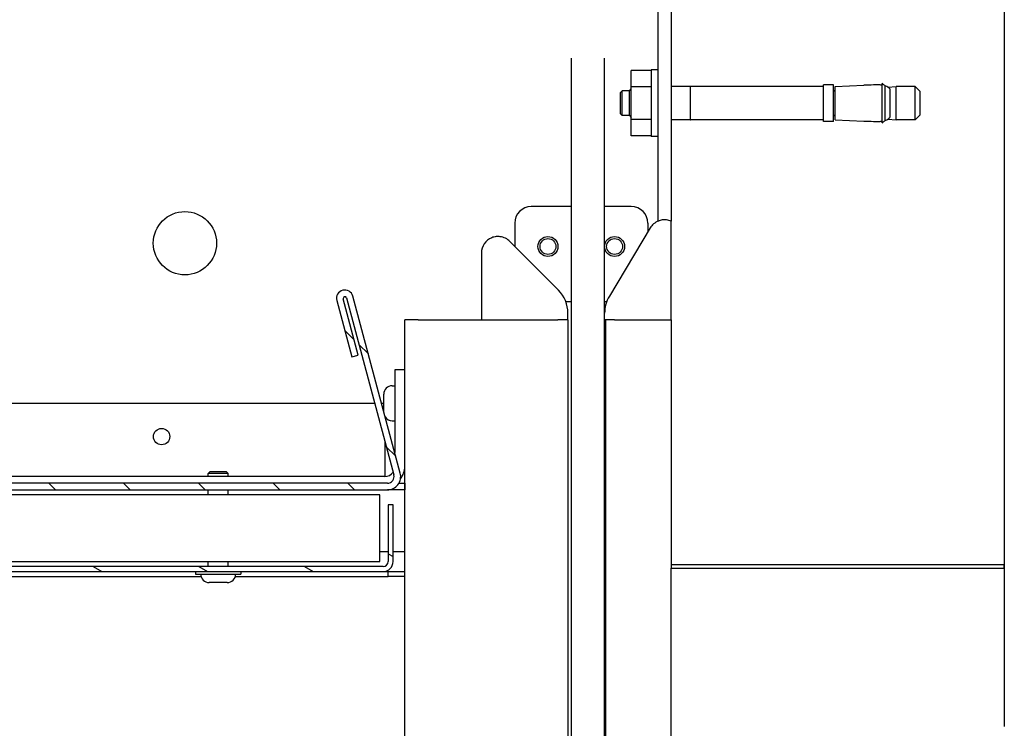
# Model space of a CAD drawing. Units: millimetres. Extents: x 1786 to 83958, y -1298 to 115762.
# Drawn here: x 7117 to 7176, y 396 to 439 of the extents above; entities that cross this region are included whole.
import ezdxf

# ---------------------------------------------------------------- set-up
doc = ezdxf.new("R2010")
doc.units = ezdxf.units.MM
doc.header["$PDMODE"] = 34
doc.header["$PDSIZE"] = 5
doc.layers.get('0').update_dxf_attribs({"true_color": 0x939598})
doc.layers.add('Z_Bemaßung-Blau 0.10', color=150, linetype='Continuous')
doc.layers.add('Z_Linie-Gelb 0.25', color=2, linetype='Continuous')
doc.styles.get("Standard").update_dxf_attribs({"font": 'arial.ttf', "height": 2.5})
doc.dimstyles.new('Bem_Automatisch', dxfattribs={"dimtxt": 2.5, "dimasz": 1, "dimexe": 0.75, "dimexo": 0.75, "dimgap": 0.5, "dimtad": 1, "dimdec": 0, "dimtxsty": 'Standard', "dimblk": 'ARCHTICK', "dimcen": 0, "dimclrd": 256, "dimclre": 256, "dimclrt": 256, "dimadec": 0, "dimazin": 0, "dimtfac": 1, "dimtdec": 0, "dimtmove": 1, "dimatfit": 2, "dimfxl": 2, "dimfxlon": 1, "dimtolj": 1, "dimtzin": 0, "dimlwd": -1, "dimlwe": -1, "dimarcsym": 0})

# ---------------------------------------------------------------- blocks, each defined once
blk = doc.blocks.new('_ArchTick')
at = {"color": 0, "linetype": 'ByBlock', "const_width": 0.15}
blk.add_lwpolyline([(-0.5, -0.5), (0.5, 0.5)], dxfattribs=at)
blk = doc.blocks.new('*D277')
at = {"layer": 'Defpoints', "color": 0, "transparency": 16777216}
for p in [(7060.741, 405.382), (7029.255, 213.982), (7139.741, 213.982)]:
    blk.add_point(p, dxfattribs=at)
at = {"layer": 'Z_Bemaßung-Blau 0.10', "transparency": 16777216}
for p, q in [((7037.255, 405.382), (7026.255, 405.382)), ((7029.255, 405.382), (7029.255, 213.982)), ((7037.255, 213.982), (7026.255, 213.982))]:
    blk.add_line(p, q, dxfattribs=at)
at = {"layer": 'Z_Bemaßung-Blau 0.10', "transparency": 16777216, "xscale": 4, "yscale": 4, "zscale": 4}
for p, rotation in [((7029.255, 405.382), 90), ((7029.255, 213.982), 270)]:
    blk.add_blockref('_ArchTick', p, dxfattribs=dict(at, rotation=rotation))
at = {"layer": 'Z_Bemaßung-Blau 0.10', "transparency": 16777216, "insert": (7022.255, 309.682), "char_height": 10, "attachment_point": 5, "rotation": 90}
blk.add_mtext('\\A1;VP', dxfattribs=at)

msp = doc.modelspace()

# ---------------------------------------------------------------- hatches: boundary and pattern name
at = {"layer": 'Z_Linie-Gelb 0.25'}
h = msp.add_hatch(dxfattribs=at)
h.set_pattern_fill('ANSI31', color=256, scale=25.4, angle=105.0002455357, style=0)
h.set_pattern_definition([(150.00025, (6703.2445, -9.0608), (-1.587488, -2.749637), [])])
edge = h.paths.add_edge_path()
edge.add_line((7139.040618, 406.28223613), (7139.040618, 409.68223613))
edge.add_line((7139.040618, 409.68223613), (7138.740618, 409.68223613))
edge.add_line((7138.740618, 409.68223613), (7138.740618, 406.28223613))
edge.add_ellipse((7138.440618, 406.28223613), major_axis=(0.3, 0), ratio=1, start_angle=270, end_angle=360, ccw=False)
edge.add_line((7138.440618, 405.98223613), (7061.040618, 405.98223613))
edge.add_ellipse((7061.040618, 406.28223613), major_axis=(0, -0.3), ratio=1, start_angle=270, end_angle=360, ccw=False)
edge.add_line((7060.740618, 406.28223613), (7060.740618, 422.08223613))
edge.add_ellipse((7061.040618, 422.08223613), major_axis=(-0.3, 0), ratio=1, start_angle=270, end_angle=360, ccw=False)
edge.add_line((7061.040618, 422.38223613), (7064.440618, 422.38223613))
edge.add_line((7064.440618, 422.38223613), (7064.440618, 422.68223613))
edge.add_line((7064.440618, 422.68223613), (7061.040618, 422.68223613))
edge.add_ellipse((7061.040618, 422.08223613), major_axis=(0, 0.6), ratio=1, start_angle=0, end_angle=90)
edge.add_line((7060.440618, 422.08223613), (7060.440618, 406.28223613))
edge.add_ellipse((7061.040618, 406.28223613), major_axis=(-0.6, 0), ratio=1, start_angle=0, end_angle=90)
edge.add_line((7061.040618, 405.68223613), (7138.440618, 405.68223613))
edge.add_ellipse((7138.440618, 406.28223613), major_axis=(0, -0.6), ratio=1, start_angle=0, end_angle=90)
h = msp.add_hatch(dxfattribs=at)
h.set_pattern_fill('ANSI31', color=256, scale=25.4, angle=90.0002104591, style=0)
h.set_pattern_definition([(135.0002, (6703.2445, -9.0608), (-2.245056, -2.245072), [])])
edge = h.paths.add_edge_path()
edge.add_line((7065.340618, 411.38223613), (7065.340618, 412.18223613))
edge.add_line((7065.340618, 412.18223613), (7065.340618, 422.58223613))
edge.add_line((7065.340618, 422.58223613), (7064.940618, 422.58223613))
edge.add_line((7064.940618, 422.58223613), (7064.940618, 411.38223613))
edge.add_ellipse((7065.740618, 411.38223613), major_axis=(-0.8, 0), ratio=1, start_angle=0, end_angle=90)
edge.add_line((7065.740618, 410.58223613), (7138.6980377, 410.58223613))
edge.add_ellipse((7138.6980377, 411.38223613), major_axis=(0, -0.8), ratio=1, start_angle=0, end_angle=105)
edge.add_line((7139.47077837, 411.58929137), (7136.62689707, 422.20280084))
edge.add_ellipse((7136.14393416, 422.07339131), major_axis=(0.48296291, 0.12940952), ratio=1, start_angle=0, end_angle=180)
edge.add_line((7135.66097125, 421.94398179), (7136.56683791, 418.5632414))
edge.add_line((7136.56683791, 418.5632414), (7136.95320824, 418.66676902))
edge.add_line((7136.95320824, 418.66676902), (7136.04734158, 422.04750941))
edge.add_ellipse((7136.14393416, 422.07339131), major_axis=(-0.09659258, -0.0258819), ratio=1, start_angle=180, end_angle=360, ccw=False)
edge.add_line((7136.24052674, 422.09927322), (7139.08440803, 411.48576375))
edge.add_ellipse((7138.6980377, 411.38223613), major_axis=(0.38637033, 0.10352762), ratio=1, start_angle=255, end_angle=360, ccw=False)
edge.add_line((7138.6980377, 410.98223613), (7065.740618, 410.98223613))
edge.add_ellipse((7065.740618, 411.38223613), major_axis=(0, -0.4), ratio=1, start_angle=270, end_angle=360, ccw=False)

# ---------------------------------------------------------------- linework, layer by layer
for p, q in [((7175.740618, 545.98223613), (7175.740618, 396.38223613)), ((7154.940618, 465.80223613), (7154.940618, 426.6999139)), ((7155.740618, 461.78223613), (7155.740618, 426.69757935)), ((7149.740618, 436.48223613), (7149.740618, 336.48223613)), ((7151.740618, 336.48223613), (7151.740618, 436.48223613)), ((7153.340618, 434.76373159), (7153.340618, 435.74522705)), ((7154.540618, 435.74522705), (7153.340618, 435.74522705)), ((7154.540618, 435.78223613), (7154.540618, 431.78223613)), ((7154.940618, 435.78223613), (7154.540618, 435.78223613)), ((7153.226618, 434.52223613), (7153.340618, 434.63623613)), ((7153.340618, 432.80074067), (7153.340618, 434.76373159)), ((7154.540618, 434.76373159), (7153.340618, 434.76373159)), ((7156.886618, 434.78223613), (7155.740618, 434.78223613)), ((7156.886618, 434.78223613), (7156.886618, 432.78223613)), ((7156.886618, 434.78023613), (7156.890618, 434.78023613)), ((7156.890618, 432.78223613), (7156.890618, 434.78223613)), ((7164.890618, 434.78223613), (7156.890618, 434.78223613)), ((7164.890618, 432.68223613), (7164.890618, 434.88223613)), ((7165.490618, 434.88223613), (7164.890618, 434.88223613)), ((7165.490618, 432.68223613), (7165.490618, 434.88223613)), ((7165.590618, 434.77369869), (7167.30699564, 434.86365023)), ((7165.590618, 432.79077357), (7165.590618, 434.77369869)), ((7168.41017486, 432.60975397), (7168.41017486, 434.9547183)), ((7168.59410446, 432.75270805), (7168.59410446, 434.81176421)), ((7168.75462926, 434.73958462), (7169.238618, 434.78223613)), ((7168.86164845, 434.64527427), (7168.86164845, 432.91919799)), ((7169.238618, 432.78223613), (7169.238618, 434.78223613)), ((7170.390618, 434.78223613), (7169.238618, 434.78223613)), ((7170.390618, 432.78223613), (7170.390618, 434.78223613)), ((7170.690618, 434.48223613), (7170.390618, 434.78223613)), ((7152.690618, 434.42223613), (7152.790618, 434.52223613)), ((7152.690618, 433.14223613), (7152.690618, 434.42223613)), ((7152.790618, 433.04223613), (7152.790618, 434.52223613)), ((7153.226618, 434.52223613), (7152.790618, 434.52223613)), ((7153.226618, 433.04223613), (7153.226618, 434.52223613)), ((7165.590618, 434.50023613), (7165.552618, 434.50023613)), ((7170.690618, 433.08223613), (7170.690618, 434.48223613)), ((7152.690618, 433.14223613), (7152.790618, 433.04223613)), ((7153.226618, 433.04223613), (7152.790618, 433.04223613)), ((7153.226618, 433.04223613), (7153.340618, 432.92823613)), ((7153.340618, 431.81924522), (7153.340618, 432.80074067)), ((7154.540618, 432.80074067), (7153.340618, 432.80074067)), ((7156.886618, 432.78223613), (7155.740618, 432.78223613)), ((7156.886618, 432.78423613), (7156.890618, 432.78423613)), ((7164.890618, 432.78223613), (7156.890618, 432.78223613)), ((7165.590618, 433.06423613), (7165.552618, 433.06423613)), ((7165.590618, 432.79077357), (7167.30699564, 432.70082203)), ((7168.75462926, 432.82488764), (7169.238618, 432.78223613)), ((7170.390618, 432.78223613), (7169.238618, 432.78223613)), ((7170.690618, 433.08223613), (7170.390618, 432.78223613)), ((7165.490618, 432.68223613), (7164.890618, 432.68223613)), ((7154.540618, 431.81924522), (7153.340618, 431.81924522)), ((7154.940618, 431.78223613), (7154.540618, 431.78223613)), ((7149.740618, 427.58223613), (7147.340618, 427.58223613)), ((7153.340618, 427.58223613), (7151.740618, 427.58223613)), ((7146.340618, 426.58223613), (7146.340618, 425.19644969)), ((7154.48077615, 426.29727421), (7152.0262834, 422.21231228)), ((7154.340618, 426.58223613), (7154.340618, 426.06401187)), ((7155.740618, 420.78223613), (7155.740618, 426.69757935)), ((7148.96488207, 422.57218563), (7146.04772478, 425.48934291)), ((7144.340618, 424.78223613), (7144.340618, 420.78223613)), ((7139.47077837, 411.58929137), (7136.62689707, 422.20280084)), ((7135.66097125, 421.94398179), (7136.56683791, 418.5632414)), ((7136.95320824, 418.66676902), (7136.04734158, 422.04750941)), ((7136.24052674, 422.09927322), (7139.08440803, 411.48576375)), ((7149.4117557, 421.88223613), (7149.740618, 421.88223613)), ((7151.740618, 421.88223613), (7151.8671186, 421.88223613)), ((7149.540618, 420.78223613), (7149.540618, 421.18223613)), ((7139.740618, 410.98223613), (7139.740618, 420.78223613)), ((7140.540618, 420.78223613), (7139.740618, 420.78223613)), ((7140.540618, 420.78223613), (7144.340618, 420.78223613)), ((7144.340618, 420.78223613), (7148.940618, 420.78223613)), ((7149.540618, 420.78223613), (7148.940618, 420.78223613)), ((7149.540618, 420.78223613), (7149.540618, 276.15368576)), ((7152.340618, 420.78223613), (7151.740618, 420.78223613)), ((7151.79851297, 420.78223613), (7151.79851297, 276.15368576)), ((7152.340618, 420.78223613), (7155.740618, 420.78223613)), ((7155.740618, 420.78223613), (7155.740618, 406.08223613)), ((7136.56683791, 418.5632414), (7136.95320824, 418.66676902)), ((7139.140618, 417.78223613), (7139.140618, 412.82146662)), ((7139.740618, 417.78223613), (7139.140618, 417.78223613)), ((7138.992618, 416.83223613), (7139.140618, 416.83223613)), ((7138.480618, 415.28462015), (7138.480618, 416.32023613)), ((7067.740618, 415.78223613), (7137.93317173, 415.78223613)), ((7138.3472822, 415.78223613), (7138.480618, 415.78223613)), ((7138.992618, 414.73223613), (7139.140618, 414.73223613)), ((7138.540618, 413.51521578), (7138.540618, 411.98223613)), ((7128.063308, 411.68223614), (7127.940618, 411.55954614)), ((7129.140618, 411.55954614), (7127.940618, 411.55954614)), ((7127.940618, 411.38223613), (7127.940618, 411.55954614)), ((7128.063308, 411.68223614), (7129.017928, 411.68223614)), ((7129.017928, 411.68223614), (7129.140618, 411.55954614)), ((7129.140618, 411.38223613), (7129.140618, 411.55954614)), ((7138.540618, 411.98223613), (7138.540618, 411.38223613)), ((7138.6980377, 410.98223613), (7065.740618, 410.98223613)), ((7138.540618, 411.38223613), (7067.740618, 411.38223613)), ((7139.39085803, 410.98223613), (7139.740618, 410.98223613)), ((7139.740618, 276.15368576), (7139.740618, 411.08223613)), ((7139.740618, 410.98223613), (7139.740618, 410.58223613)), ((7065.740618, 410.58223613), (7138.6980377, 410.58223613)), ((7127.940618, 410.28223613), (7127.940618, 410.58223613)), ((7129.140618, 410.28223613), (7129.140618, 410.58223613)), ((7139.740618, 410.58223613), (7138.6980377, 410.58223613)), ((7138.240618, 410.28223613), (7064.840618, 410.28223613)), ((7138.240618, 406.28223613), (7138.240618, 410.28223613)), ((7139.040618, 409.68223613), (7138.740618, 409.68223613)), ((7138.740618, 409.68223613), (7138.740618, 406.28223613)), ((7139.040618, 406.28223613), (7139.040618, 409.68223613)), ((7138.240618, 406.88223613), (7138.740618, 406.88223613)), ((7139.040618, 406.88223613), (7139.740618, 406.88223613)), ((7064.840618, 406.28223613), (7138.240618, 406.28223613)), ((7127.940618, 405.98223613), (7127.940618, 406.28223613)), ((7129.140618, 405.98223613), (7129.140618, 406.28223613)), ((7138.440618, 405.98223613), (7061.040618, 405.98223613)), ((7061.040618, 405.68223613), (7138.440618, 405.68223613)), ((7127.180618, 405.68223614), (7127.180618, 405.53223614)), ((7129.900618, 405.68223614), (7129.900618, 405.53223614)), ((7138.440618, 405.68223613), (7138.740618, 405.68223613)), ((7138.740618, 405.38223613), (7138.740618, 405.68223613)), ((7138.740618, 405.68223613), (7139.740618, 405.68223613)), ((7175.740618, 406.08223613), (7155.740618, 406.08223613)), ((7155.740618, 406.08223613), (7155.740618, 405.88223613)), ((7155.740618, 276.15368576), (7155.740618, 405.88223613)), ((7155.740618, 405.88223613), (7175.740618, 405.88223613)), ((7175.740618, 405.88223613), (7175.740618, 406.08223613)), ((7077.56753517, 405.38223613), (7127.51370083, 405.38223613)), ((7127.180618, 405.53223614), (7129.900618, 405.53223614)), ((7129.078618, 405.02223614), (7128.002618, 405.02223614)), ((7129.56753517, 405.38223613), (7138.740618, 405.38223613)), ((7139.740618, 405.38223613), (7138.740618, 405.38223613))]:
    msp.add_line(p, q, dxfattribs=at)
for centre, radius in [((7126.540618, 425.38223613), 1.9), ((7148.340618, 425.18223613), 0.6), ((7152.340618, 425.18223613), 0.6), ((7148.340618, 425.18223613), 0.47731), ((7152.340618, 425.18223613), 0.47731), ((7125.140618, 413.78223613), 0.4917)]:
    msp.add_circle(centre, radius, dxfattribs=at)
for centre, radius, start, end in [((7165.552618, 434.56223613), 0.062, 180, 270), ((7165.552618, 433.00223613), 0.062, 90, 180), ((7147.340618, 426.58223613), 1, 90, 180), ((7153.340618, 426.58223613), 1, 0, 90), ((7155.33794345, 425.78223613), 1, 66.2545156816, 82.5781784785), ((7145.340618, 424.78223613), 1, 111.4218215222, 180), ((7136.14393416, 422.07339131), 0.5, 14.9999999999, 194.9999999999), ((7136.14393416, 422.07339131), 0.1, 14.9999999999, 194.9999999999), ((7147.57493258, 421.18223613), 1.96568542, 0, 44.9999999998), ((7153.740618, 421.18223613), 2, 149.0000000004, 180), ((7138.992618, 416.32023613), 0.512, 90, 180), ((7138.992618, 415.24423613), 0.512, 214.0012512962, 270), ((7138.540618, 411.98223613), 0.6, 270, 326.3970986823), ((7138.6980377, 411.38223613), 0.8, 270, 14.9999999999), ((7138.6980377, 411.38223613), 0.4, 270, 14.9999999999), ((7138.540618, 411.98223613), 1.2, 321.9674550947, 0), ((7138.440618, 406.28223613), 0.6, 270, 0), ((7138.440618, 406.28223613), 0.3, 270, 0), ((7128.002618, 405.53423614), 0.512, 180.2238122079, 270), ((7129.078618, 405.53423614), 0.512, 270, 359.7761877921)]:
    msp.add_arc(centre, radius, start, end, dxfattribs=at)
for centre, major_axis, ratio, start_param, end_param in [((7192.71695372, -140.01419511), (0.00000016, 575.4257654), 0.9986295351, 0.0429999635, 0.043940416), ((7167.97678246, 433.26783891), (-1.49647166, -0.85792577), 0.9137620564, 3.8294785466, 3.855759049), ((7167.97678246, 434.29663335), (1.49647166, -0.85792577), 0.9137620564, 5.5690189118, 5.5952994142), ((7192.71695371, 1007.57866725), (-0.00000013, -575.42576527), 0.9986295351, 6.2392448917, 6.2401853442)]:
    msp.add_ellipse(centre, major_axis=major_axis, ratio=ratio, start_param=start_param, end_param=end_param, dxfattribs=at)
for points, knots in [([(7167.47528226, 434.85615509), (7167.45755381, 434.85555457), (7167.43951144, 434.85540644), (7167.39948244, 434.85602126), (7167.37844149, 434.85712468), (7167.34521824, 434.8595135), (7167.33081056, 434.8609529), (7167.31169857, 434.86304282), (7167.30699564, 434.86365023), (7167.30699564, 434.86365023)], [0.00940173924, 0.00940173924, 0.00940173924, 0.00940173924, 0.03539278925, 0.03539278925, 0.07078557851, 0.07078557851, 0.10623804588, 0.10623804588, 0.14169051324, 0.14169051324, 0.14169051324, 0.14169051324]), ([(7168.41017486, 434.85586542), (7168.38371083, 434.86071162), (7168.35707657, 434.86497546), (7168.33029778, 434.86866619), (7168.30024035, 434.8728088), (7168.27000555, 434.87622872), (7168.23962775, 434.8789387)], [-0.89019256613, -0.89019256613, -0.89019256613, -0.89019256613, -0.47077206576, -0.47077206576, -0.47077206576, 0, 0, 0, 0]), ([(7168.59410446, 434.81176421), (7168.55316676, 434.84494517), (7168.510961, 434.87794927), (7168.44869148, 434.92564691), (7168.42951932, 434.94019344), (7168.41017486, 434.9547183)], [-2.13056062558, -2.13056062558, -2.13056062558, -2.13056062558, -2.04053256212, -2.04053256212, -2.00100638016, -2.00100638016, -2.00100638016, -2.00100638016]), ([(7168.85145046, 434.65860049), (7168.82061264, 434.69057612), (7168.78659529, 434.71891038), (7168.7496901, 434.74282268), (7168.71381858, 434.76606522), (7168.67548422, 434.78495343), (7168.63521385, 434.79884532)], [-1.3647257054, -1.3647257054, -1.3647257054, -1.3647257054, -0.6726710155, -0.6726710155, -0.6726710155, 0, 0, 0, 0]), ([(7168.63521385, 432.76562694), (7168.67552886, 432.77953424), (7168.71390339, 432.79844885), (7168.74980899, 432.82172664), (7168.78666854, 432.84562287), (7168.82064589, 432.87393063), (7168.85145046, 432.90587177)], [-1.3660443749, -1.3660443749, -1.3660443749, -1.3660443749, -0.6919766803, -0.6919766803, -0.6919766803, 0, 0, 0, 0]), ([(7167.30699564, 432.70082203), (7167.30699564, 432.70082203), (7167.31169857, 432.70142945), (7167.33081056, 432.70351937), (7167.34521824, 432.70495876), (7167.37844149, 432.70734758), (7167.39948244, 432.708451), (7167.43951144, 432.70906582), (7167.45755381, 432.70891769), (7167.47528226, 432.70831717)], [-0.14169051324, -0.14169051324, -0.14169051324, -0.14169051324, -0.10623804588, -0.10623804588, -0.07078557851, -0.07078557851, -0.03539278925, -0.03539278925, -0.00940173924, -0.00940173924, -0.00940173924, -0.00940173924]), ([(7168.23962775, 432.68553357), (7168.27002406, 432.6882452), (7168.30027721, 432.69166764), (7168.33035275, 432.69581365), (7168.35711302, 432.69950264), (7168.38372894, 432.70376396), (7168.41017486, 432.70860684)], [-0.94618094715, -0.94618094715, -0.94618094715, -0.94618094715, -0.47513406887, -0.47513406887, -0.47513406887, -0.05601139948, -0.05601139948, -0.05601139948, -0.05601139948]), ([(7168.41017486, 432.60975397), (7168.42951932, 432.62427882), (7168.44869148, 432.63882535), (7168.510961, 432.68652299), (7168.55316676, 432.71952709), (7168.59410446, 432.75270805)], [1.41420071342, 1.41420071342, 1.41420071342, 1.41420071342, 1.45372689538, 1.45372689538, 1.54375495883, 1.54375495883, 1.54375495883, 1.54375495883]), ([(7155.46711673, 426.77385817), (7155.38268768, 426.78485629), (7155.29227086, 426.78496198), (7155.12006098, 426.76206891), (7155.03817138, 426.739206), (7154.8652951, 426.67043246), (7154.76741898, 426.61087006), (7154.60074217, 426.46682834), (7154.53188367, 426.38233139), (7154.48077615, 426.29727421)], [1.5502171665, 1.5502171665, 1.5502171665, 1.5502171665, 1.67793071982, 1.67793071982, 1.80564427314, 1.80564427314, 1.99392101196, 1.99392101196, 2.18219775078, 2.18219775078, 2.18219775078, 2.18219775078]), ([(7146.04772478, 425.48934291), (7145.97755819, 425.55950951), (7145.89030341, 425.62483816), (7145.69373077, 425.72427845), (7145.58435254, 425.75839322), (7145.3999736, 425.78330133), (7145.31498543, 425.78567423), (7145.14235259, 425.76622594), (7145.05464711, 425.74424958), (7144.97538665, 425.71315291)], [0, 0, 0, 0, 0.18827673882, 0.18827673882, 0.37655347765, 0.37655347765, 0.50426703096, 0.50426703096, 0.63198058428, 0.63198058428, 0.63198058428, 0.63198058428])]:
    msp.add_open_spline(points, degree=3, knots=knots, dxfattribs=at)
for points in [[(7168.23962775, 434.8789387), (7168.16315936, 434.88271824), (7168.08792408, 434.88278677), (7168.01519067, 434.87967204)], [(7168.86164845, 434.64527427), (7168.85830072, 434.64978987), (7168.85490138, 434.65423208), (7168.85145046, 434.65860049)], [(7168.85145046, 432.90587177), (7168.85490336, 432.91024268), (7168.85830253, 432.91468484), (7168.86164845, 432.91919799)], [(7168.01519067, 432.68480023), (7168.08792398, 432.6816855), (7168.16315935, 432.68175403), (7168.23962775, 432.68553357)]]:
    msp.add_open_spline(points, degree=3, dxfattribs=at)

# ---------------------------------------------------------------- dimensions: what is measured, and where the dimension line sits
at = {"layer": 'Z_Bemaßung-Blau 0.10'}
dim = msp.add_linear_dim(base=(7029.25476014, 213.98223613), p1=(7060.740618, 405.38223613), p2=(7139.740618, 213.98223613), angle=90, text='VP', dimstyle='Bem_Automatisch', dxfattribs=at)
dim.commit()
dim.dimension.update_dxf_attribs({"geometry": '*D277', "text_midpoint": (7022.25476014, 309.68223613)})

doc.saveas('drawing.dxf')
